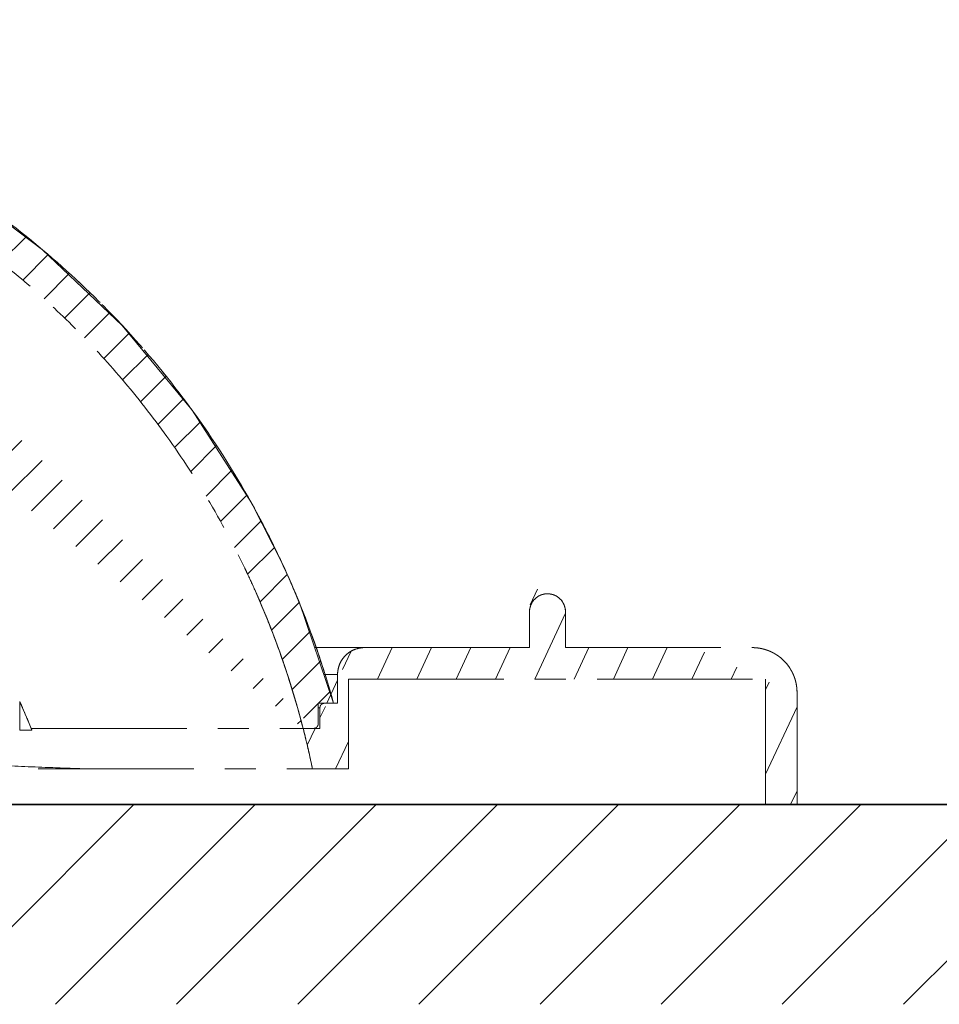
# Model space of a CAD drawing. Units: millimetres. Extents: x -158 to 1640, y -1586 to 297.
# Drawn here: x 130 to 146, y -239 to -222 of the extents above; entities that cross this region are included whole.
import ezdxf

# ---------------------------------------------------------------- set-up
doc = ezdxf.new("R2010")
doc.units = ezdxf.units.MM
doc.header["$LTSCALE"] = 23.1
doc.linetypes.add('CENTER', pattern=[0.6, 0.375, -0.075, 0.075, -0.075])
doc.layers.add('305', color=136, linetype='Continuous', lineweight=13)
doc.layers.add('base line', color=7, linetype='Continuous', lineweight=30)

# ---------------------------------------------------------------- blocks, each defined once
blk = doc.blocks.new('luoshui')
at = {"layer": '305', "linetype": 'CENTER', "ltscale": 0.3}
h = blk.add_hatch(dxfattribs=at)
h.set_pattern_fill('DEFAULT__2', color=256, scale=0.47202875373, angle=45.00000000012283, style=0, pattern_type=0)
h.set_pattern_definition([(45.00000000012283, (0, 0), (-0.3337747326782334, 0.3337747326768024), [14.9869129309275, -2.9973825861855, 2.9973825861855, -2.9973825861855])])
edge = h.paths.add_edge_path()
edge.add_line((32.31316357931655, -9.299978244189333), (31.86316357930127, -9.299978244189333))
edge.add_line((32.31316357931655, -9.520739959014463), (32.31316357931655, -9.299978244189333))
edge.add_spline(control_points=[(55.25258232332635, -19.00497824418972), (55.08564907150151, -18.40165500221428), (54.6810002235411, -17.22606891932446), (53.86249777099101, -15.54814322184939), (52.84104816056652, -13.97579783175934), (51.63563898952134, -12.54829526469939), (50.38262740928656, -11.38180842797419), (49.16451813274136, -10.46864515185916), (48.03117717202144, -9.774528064449441), (46.97917184584105, -9.242163089904352), (45.99685240087138, -8.83310113287962), (45.09763606336139, -8.522563362294477), (44.29221588509643, -8.286436399149352), (43.56186186470632, -8.103336842979388), (42.87838341386612, -7.957286292039498), (42.21238769189631, -7.837231912299103), (41.53583831806134, -7.737331297284527), (40.84555195343648, -7.656816946779145), (40.14436283053146, -7.600695395364255), (39.47784036922144, -7.578504849189358), (38.86586590021125, -7.589572640019469), (38.29307603936627, -7.628297017719433), (37.75338888782653, -7.69102549043464), (37.26213295646642, -7.771639035009684), (36.83644123481656, -7.859888753814175), (36.46472302712664, -7.950748579464289), (36.12683579245129, -8.04467155298471), (35.80294859147614, -8.145003058299153), (35.47860057007119, -8.255946088104338), (35.15770822229661, -8.376495145929312), (34.84117874218146, -8.506277483424128), (34.52857345453117, -8.645681421084646), (34.22051917684109, -8.795186208129508), (33.92081402591612, -8.955004273809664), (33.62642923697649, -9.121763176704462), (33.31832874169118, -9.272969543694671), (32.99315497624139, -9.394933976514494), (32.65514096326149, -9.480445183149186), (32.42785912373631, -9.511674314889206), (32.31316357931655, -9.520739959014463)], knot_values=[0, 0, 0, 0, 0.027027027, 0.0540540541, 0.08108108110000001, 0.1081081081, 0.1351351351, 0.1621621622, 0.1891891892, 0.2162162162, 0.2432432432, 0.2702702703, 0.2972972973, 0.3243243243, 0.3513513514, 0.3783783784, 0.4054054054, 0.4324324324, 0.4594594595000001, 0.4864864865, 0.5135135135, 0.5405405405, 0.5675675675999999, 0.5945945946, 0.6216216216, 0.6486486486, 0.6756756757, 0.7027027026999999, 0.7297297296999999, 0.7567567568000001, 0.7837837837999999, 0.8108108108, 0.8378378378, 0.8648648648999999, 0.8918918919, 0.9189189189, 0.9459459459, 0.972972973, 1, 1, 1, 1], degree=3, periodic=0)
edge.add_line((55.25258232332635, -19.00497824418972), (54.99535464619146, -19.00497824418972))
edge.add_line((54.99535464619146, -19.34997824418951), (54.99535464619146, -19.00497824418972))
edge.add_spline(control_points=[(54.92023197436129, -19.42497820509971), (54.92585056414134, -19.4249719171894), (54.93725698286653, -19.42355845793463), (54.9560538613764, -19.4165823436897), (54.9730079193414, -19.40461268811941), (54.98584531891129, -19.38813584201444), (54.99374824484653, -19.36852099863972), (54.99516215699657, -19.3561933470246), (54.99516215653102, -19.34997823865433)], knot_values=[0, 0, 0, 0, 0.1666666667, 0.3333333333, 0.5, 0.6666666667, 0.8333333333, 1, 1, 1, 1], degree=3, periodic=0)
edge.add_line((54.74367797179139, -19.42497824418933), (54.92035296845643, -19.42497824418933))
edge.add_spline(control_points=[(44.25735165263632, -8.90465795906448), (44.47037717261662, -8.964201437199335), (44.8955674025965, -9.090729914544227), (45.53306740531127, -9.306766689789583), (46.16011552685643, -9.54904153532425), (46.76877378883137, -9.816104557344715), (47.35773090980649, -10.10608203147967), (47.9646895981914, -10.44000381033948), (48.61658307455627, -10.84159755689416), (49.34157282353658, -11.34618118800972), (50.12891398142654, -11.97443129601925), (50.93051527318107, -12.71547011502935), (51.71291076952127, -13.55879390739938), (52.47200254810116, -14.52258555381968), (53.19891047921647, -15.6325303413546), (53.84665375523616, -16.85891807105463), (54.37627409654613, -18.15150380399427), (54.63445148453604, -18.99994000884953), (54.74367797179139, -19.42497824418933)], knot_values=[0, 0, 0, 0, 0.0625, 0.125, 0.1875, 0.25, 0.3125, 0.375, 0.4375, 0.5, 0.5625, 0.625, 0.6875, 0.75, 0.8125, 0.875, 0.9375, 1, 1, 1, 1], degree=3, periodic=0)
edge.add_spline(control_points=[(40.78650551363626, -8.258147076234309), (41.07797963068151, -8.286903396294292), (41.6595988803715, -8.356878997164586), (42.52731164858631, -8.498517032559448), (43.39262940521655, -8.67761881062961), (43.96933646245122, -8.824153865544304), (44.25735180904121, -8.90465800277434)], knot_values=[0, 0, 0, 0, 0.25, 0.5, 0.75, 1, 1, 1, 1], degree=3, periodic=0)
edge.add_spline(control_points=[(32.36857159223632, -10.1182221013446), (32.58596733361128, -10.10054054828424), (33.00514712099641, -10.02956410206934), (33.63824992900129, -9.798893631939336), (34.12487341063115, -9.52839127677953), (34.61231090944102, -9.264190868589594), (35.18868165344611, -9.005967453159428), (35.83985912335152, -8.758209515514409), (36.58376599417147, -8.531036387739732), (37.43332240594111, -8.34019048161963), (38.40449673584624, -8.20829920295455), (39.51231174634154, -8.1655364630642), (40.34618409088137, -8.214705754779516), (40.78650551272108, -8.258147085459314)], knot_values=[0, 0, 0, 0, 0.0909090909, 0.1818181818, 0.2727272727, 0.3636363636, 0.4545454545000001, 0.5454545454999999, 0.6363636364, 0.7272727273, 0.8181818181999999, 0.9090909091, 1, 1, 1, 1], degree=3, periodic=0)
edge.add_spline(control_points=[(32.31312752282645, -10.12261402941931), (32.31944823973117, -10.12211566790438), (32.33198389900133, -10.12113610781444), (32.35048333816133, -10.11968180012445), (32.36258030906629, -10.11870939126948), (32.36857244828616, -10.11822202818939)], knot_values=[0, 0, 0, 0, 0.3333333333, 0.6666666667, 1, 1, 1, 1], degree=3, periodic=0)
edge.add_line((29.83816357930129, -10.12304711984461), (32.31316357931655, -10.12304711984461))
edge.add_line((29.83816357930129, -9.825471579369605), (29.83816357930129, -10.12304711984461))
edge.add_line((29.83816357930129, -9.825471579369605), (31.86316357930127, -9.757971579369496))
edge.add_line((31.86316357930127, -9.757971579369496), (31.86316357930127, -9.299978244189333))
h = blk.add_hatch(dxfattribs=at)
h.set_pattern_fill('DEFAULT__4', color=256, scale=0.5956263320700002, angle=244.9999999999152, style=0, pattern_type=0)
h.set_pattern_definition([(244.9999999999152, (0, 0), (0.5398207829187462, -0.2517225651072107), [18.91113604322251, -3.782227208644501, 3.782227208644501, -3.782227208644501])])
edge = h.paths.add_edge_path()
edge.add_line((55.76999952947619, -18.07497824418942), (58.52877367627127, -18.07497824418942))
edge.add_line((58.52877367627127, -17.47497824418951), (58.52877367627127, -18.07497824418942))
edge.add_spline(control_points=[(58.52877367627127, -17.47497824418951), (58.52877367627127, -16.87497824418961), (59.12877367627129, -16.87497824418961), (59.12877367627129, -17.47497824418951)], knot_values=[0, 0, 0, 0, 1, 1, 1, 1], weights=[1, 1, 1, 1], degree=3, periodic=0)
edge.add_line((59.12877367627129, -17.47497824418951), (59.12877367627129, -18.07497824418942))
edge.add_line((59.12877367627129, -18.07497824418942), (62.24998449277155, -18.07497824418942))
edge.add_spline(control_points=[(62.99998449277155, -18.82497824418942), (62.99998449277155, -18.38563841597443), (62.68932432100132, -18.07497824418942), (62.24998449277155, -18.07497824418942)], knot_values=[0, 0, 0, 0, 1, 1, 1, 1], weights=[1, 1, 1, 1], degree=3, periodic=0)
edge.add_line((62.99998449277155, -20.69997824418942), (62.99998449277155, -18.82497824418942))
edge.add_line((62.47498449277145, -20.69997824418942), (62.99998449277155, -20.69997824418942))
edge.add_line((62.47498449277145, -20.69997824418942), (62.47498449277145, -18.59997824418951))
edge.add_line((55.49998449277155, -18.59997824418951), (62.47498449277145, -18.59997824418951))
edge.add_line((55.49998449277155, -18.59997824418951), (55.49998449277155, -20.09997824418951))
edge.add_line((54.90013544986152, -20.09997824418951), (55.49998449277155, -20.09997824418951))
edge.add_arc((40.62493939369142, -23.05323316997465), 14.57748047151026, 11.68846886240181, 14.4121048035018)
edge.add_line((54.7436753841713, -19.42497824418933), (55.02535482983649, -19.42497824418933))
edge.add_line((55.02535482982125, -19.42497824418933), (55.02535482982125, -19.07997824418953))
edge.add_spline(control_points=[(55.10035415170125, -19.0049785452843), (55.09297813682622, -19.00495762962919), (55.07850740504637, -19.00726157727968), (55.05526675664635, -19.01811925157426), (55.03762293911655, -19.03616523375922), (55.02727775750657, -19.05903185406942), (55.02514153534139, -19.07296310742959), (55.02514154138657, -19.07997829703436)], knot_values=[0, 0, 0, 0, 0.2, 0.4, 0.6, 0.8, 1, 1, 1, 1], degree=3, periodic=0)
edge.add_line((55.31998602082126, -19.00497824418972), (55.10035408259637, -19.00497824418972))
edge.add_line((55.31998602082126, -18.52497824418924), (55.31998602082126, -19.00497824418972))
edge.add_spline(control_points=[(55.76999901503632, -18.0749793115142), (55.73593940186618, -18.07499616962423), (55.66963385888641, -18.08290960107934), (55.57348239697126, -18.11657557724448), (55.48701476282633, -18.17022507932461), (55.41517362511149, -18.24212697507937), (55.36153641397152, -18.32859321753949), (55.32788853794659, -18.42464934588952), (55.31998267322615, -18.49092965084446), (55.31998262927618, -18.52497769329966)], knot_values=[0, 0, 0, 0, 0.1428571429, 0.2857142857, 0.4285714286, 0.5714285714, 0.7142857143000001, 0.8571428570999999, 1, 1, 1, 1], degree=3, periodic=0)
edge = h.paths.add_edge_path()
edge.add_line((32.31316357931655, -19.34997824418951), (32.31316357931655, -19.12921566446448))
edge.add_line((32.31316357931655, -19.34997824418951), (31.86316357930127, -19.34997824418951))
edge.add_line((31.86316357930127, -19.34997824418951), (31.50316357930114, -19.34997824418951))
edge.add_line((31.50316357930114, -19.34997824418951), (31.50316357930114, -18.87998490900964))
edge.add_line((29.83816357930129, -18.82448490900924), (31.50316357930114, -18.87998490900964))
edge.add_line((29.83816357930129, -18.52839025389949), (29.83816357930129, -18.82448490900924))
edge.add_line((29.83816357930129, -18.52839025407957), (32.31302468378635, -18.52839025407957))
edge.add_arc((32.12665171946628, -6.340401101664611), 12.19017702772463, 270.8760716099013, 275.6297527620013)
edge.add_spline(control_points=[(36.94384139978627, -17.54188488941418), (36.56812775938135, -17.7034800395495), (35.79881168605107, -17.9883971118993), (34.56421615630131, -18.30686204967924), (33.73956962258615, -18.43069146285916), (33.32250099710632, -18.47178260642431)], knot_values=[0, 0, 0, 0, 0.3333333333, 0.6666666667, 1, 1, 1, 1], degree=3, periodic=0)
edge.add_spline(control_points=[(40.31053743749635, -16.71481938501938), (40.00569091714146, -16.70511435378921), (39.43073872732145, -16.73135495561428), (38.67973035203624, -16.86603571535443), (38.02248574249143, -17.06039606190961), (37.46898342086661, -17.29734053112952), (37.11752306086146, -17.46718400447435), (36.94384513561135, -17.54188328262944)], knot_values=[0, 0, 0, 0, 0.2, 0.4, 0.6, 0.8, 1, 1, 1, 1], degree=3, periodic=0)
edge.add_spline(control_points=[(42.53656075721642, -17.13235778532953), (42.47602697458126, -17.11035215667926), (42.34908121684123, -17.06615847978946), (42.14467061201628, -17.00189870694931), (41.91326856047647, -16.9376113944395), (41.6474709297861, -16.87443879662442), (41.34849766871605, -16.81624238879431), (41.02358704430662, -16.76762058861914), (40.67562839393645, -16.73202780269412), (40.43414994032628, -16.71875470541454), (40.31053834258137, -16.71481941383445)], knot_values=[0, 0, 0, 0, 0.125, 0.25, 0.375, 0.5, 0.625, 0.75, 0.875, 1, 1, 1, 1], degree=3, periodic=0)
edge.add_spline(control_points=[(44.78824891396141, -18.45665533413967), (44.59070187251632, -18.27493492046415), (44.19292458385132, -17.95720050201953), (43.61142812867649, -17.5952360997544), (43.05466888450155, -17.32816925009456), (42.70455114256163, -17.19342676967472), (42.53656075721642, -17.13235778532953)], knot_values=[0, 0, 0, 0, 0.25, 0.5, 0.75, 1, 1, 1, 1], degree=3, periodic=0)
edge.add_arc((40.64851197952112, -22.95738340943444), 6.115055192025318, 31.34062036399957, 47.39237670529957)
edge.add_spline(control_points=[(46.06629614393614, -20.09997824418951), (46.04343275114661, -20.06207771475965), (45.99852080450637, -19.98758948946943), (45.9332762453364, -19.87957634343957), (45.89179665539643, -19.81051045232425), (45.87129595030126, -19.77680491098954)], knot_values=[0, 0, 0, 0, 0.3333333333, 0.6666666667, 1, 1, 1, 1], degree=3, periodic=0)
edge.add_line((45.36558319579126, -20.09997824418951), (46.06629614393614, -20.09997824418951))
edge.add_spline(control_points=[(42.59998449277145, -17.7983109528991), (42.88624327603134, -17.91129979431935), (43.43719036013624, -18.1688816493247), (44.19243104197119, -18.69849154848953), (44.84954639863133, -19.34551327694453), (45.2066250501266, -19.83718433475951), (45.36558319579126, -20.09997824418951)], knot_values=[0, 0, 0, 0, 0.25, 0.5, 0.75, 1, 1, 1, 1], degree=3, periodic=0)
edge.add_line((42.59998449277145, -20.09997824418951), (42.59998449277145, -17.7983109528991))
edge.add_line((41.99998449277155, -20.09997824418951), (42.59998449277145, -20.09997824418951))
edge.add_line((41.99998449277155, -17.58622634900439), (41.99998449277155, -20.09997824418951))
edge.add_spline(control_points=[(35.02498449277152, -18.79834121088925), (35.44322219159631, -18.7013512634494), (36.22242458879657, -18.47632002051932), (37.23896961412152, -18.0871960369891), (38.07726498935619, -17.65984672307468), (39.00873562849119, -17.39653349411446), (39.93663164171608, -17.28540092456433), (40.97018262742131, -17.34316772799912), (41.6548030197265, -17.48260804952452), (41.99998449277155, -17.58622634900439)], knot_values=[0, 0, 0, 0, 0.1428571429, 0.2857142857, 0.4285714286, 0.5714285714, 0.7142857143000001, 0.8571428570999999, 1, 1, 1, 1], degree=3, periodic=0)
edge.add_line((35.02498449277152, -20.69997824418942), (35.02498449277152, -18.79834121088925))
edge.add_line((34.49998449277155, -20.69997824418942), (35.02498449277152, -20.69997824418942))
edge.add_line((34.49998449277155, -20.69997824418942), (34.49998449277155, -18.90864873306964))
edge.add_arc((32.12482829507621, -6.311428189584603), 12.81918070981492, 270.8418021044016, 280.6775431377016)
for p, q in [((54.41385754735143, -16.70910959112962), (53.87908934621646, -15.65546749251916)), ((54.67522012786151, -17.31202285623931), (54.41385785389116, -16.70911025828445)), ((55.25258230594147, -19.00497740555465), (54.67522012786151, -17.31202285623931)), ((58.52877367627127, -17.47497824418951), (58.52877367627127, -18.07497824418942)), ((58.52877367627127, -17.47497824418951), (58.52877367627127, -18.07497824418942)), ((59.12877367627129, -17.47497824418951), (59.12877367627129, -18.07497824418942)), ((59.12877367627129, -17.47497824418951), (59.12877367627129, -18.07497824418942)), ((54.93541706270662, -18.07497824418942), (58.52877367627127, -18.07497824418942)), ((55.76999952947619, -18.07497824418942), (58.52877367627127, -18.07497824418942)), ((59.12877367627129, -18.07497824418942), (62.24998449277155, -18.07497824418942)), ((59.12877367627129, -18.07497824418942), (62.24998449277155, -18.07497824418942)), ((55.31998262927618, -18.52497824418924), (55.08888425428154, -18.52497824418924)), ((55.31998602082126, -18.52497824418924), (55.31998602082126, -19.00497824418972)), ((55.31998602082126, -18.52497824418924), (55.31998602082126, -19.00497824418972)), ((55.49998449277155, -18.59997824418951), (62.47498449277145, -18.59997824418951)), ((55.49998449277155, -18.59997824418951), (55.49998449277155, -20.09997824418951)), ((55.49998449277155, -18.59997824418951), (62.47498449277145, -18.59997824418951)), ((55.49998449277155, -18.59997824418951), (55.49998449277155, -20.09997824418951)), ((62.47498449277145, -20.69997824418942), (62.47498449277145, -18.59997824418951)), ((62.47498449277145, -20.69997824418942), (62.47498449277145, -18.59997824418951)), ((62.99998449277155, -20.69997824418942), (62.99998449277155, -18.82497824418942)), ((62.99998449277155, -20.69997824418942), (62.99998449277155, -18.82497824418942)), ((50.00818321000133, -18.97984222341938), (50.00624912114608, -18.97560748449951)), ((50.0080353779216, -19.00496046348962), (50.00800780214604, -19.02169660170921)), ((50.00807803342138, -18.9796136070845), (50.0080353779216, -19.00496046348962)), ((50.00808125320123, -18.97497757119936), (50.00808125609615, -18.97962004082456)), ((55.25258232332635, -19.00497824418972), (54.99535464619146, -19.00497824418972)), ((54.99535464619146, -19.34997824418951), (54.99535464619146, -19.00497824418972)), ((55.31998602082126, -19.00497824418972), (54.99535464619146, -19.00497824418972)), ((54.99535464619146, -19.34997824418951), (54.99535464619146, -19.00497824418972)), ((55.0250385947661, -19.07997824418953), (54.99537964864135, -19.07997824418953)), ((55.0251415412813, -19.07997824418953), (55.0250385947661, -19.07997824418953)), ((55.02535482982125, -19.42497824418933), (55.02535482982125, -19.07997824418953)), ((55.02535482982125, -19.42497824418933), (55.02535482982125, -19.07997824418953)), ((55.31998602082126, -19.00497824418972), (55.10035408259637, -19.00497824418972)), ((54.99516215647157, -19.34997824418951), (54.99506488634609, -19.34997824418951)), ((50.00756562337131, -19.45522037637966), (50.14343040536653, -19.45508103317434)), ((50.14343040536653, -19.45508103317434), (50.19887193718148, -19.45499784395452)), ((50.19882602863117, -19.42497824418933), (55.02535482983649, -19.42497824418933)), ((50.19887193718148, -19.45499784395452), (50.2107641482163, -19.45497806099456)), ((54.7436753841713, -19.42497824418933), (55.02535482983649, -19.42497824418933)), ((54.74367797179139, -19.42497824418933), (54.92035296845643, -19.42497824418933)), ((54.92023148633643, -19.42497820563949), (54.9207803827461, -19.42497519275412)), ((54.82585515988137, -19.76128415774429), (54.8314541869313, -19.78553027375438)), ((41.99998449277155, -20.09997824418951), (55.49998449277155, -20.09997824418951)), ((54.90013544986152, -20.09997824418951), (55.49998449277155, -20.09997824418951)), ((34.49998449277155, -20.69997824418942), (62.99998449277155, -20.69997824418942)), ((62.47498449277145, -20.69997824418942), (62.99998449277155, -20.69997824418942))]:
    blk.add_line(p, q, dxfattribs=at)
blk.add_lwpolyline([(53.87908934621646, -15.65546749251916), (52.8888868220065, -14.10679116728443), (51.72017068700643, -12.69011655288932), (50.38822280351644, -11.42384238389423), (48.91461122839132, -10.32878433072938), (47.36766596305142, -9.44356586750473), (45.88773343096136, -8.803081708164427), (44.51049458486625, -8.352658900464121), (43.21766479057146, -8.03082183950437), (42.0094464205763, -7.808582847069374), (40.88062830062643, -7.664554896849495), (39.82191502013643, -7.591300348104596), (38.82772506386641, -7.596143626824414), (37.89612910669143, -7.676111370894432), (37.02582717523137, -7.821349452354298), (36.21462321499121, -8.021013683139245), (35.45948080847609, -8.26463387379954), (34.75803965968134, -8.544130622544344), (34.10871344227155, -8.855372792799244)], dxfattribs=at)
for centre, radius, start, end in [((40.58753061361131, -23.06339940297948), 15.21652868032485, 24.68037277589961, 29.3282023378996), ((40.60647901337609, -23.05129142273472), 14.5941857820901, 25.31435679350065, 25.62584163910065), ((40.61711290813139, -23.04724669643429), 14.5828398095399, 25.31785646750055, 25.62868819300056), ((40.62142327654158, -23.04768026816464), 15.17916845331003, 22.6182743182011, 24.6798777980011), ((40.61543320714145, -23.04802717058465), 14.58469193575493, 23.93689755660131, 25.31780619230132), ((40.59111367600121, -23.0585039016546), 14.61115961313035, 23.93575345409946, 25.31416043229946), ((40.56273195347637, -23.07081567489968), 14.64210915631524, 14.41815231370128, 23.93526592440128), ((40.57292078219632, -23.06670519687941), 14.63112623034024, 20.4620577921003, 23.93620444120029), ((40.64127464389105, -23.03928621723935), 15.15761563666543, 22.42170072769932, 22.61784410979933), ((40.57088487140618, -23.06706057803467), 15.23327781392997, 15.4655218117015, 22.4172871599015), ((58.82877367627134, -17.47497824418951), 0.2999999999999545, 0, 180), ((40.57608833567622, -23.0666660274992), 14.62814027615986, 14.41543877489868, 20.46625204599867), ((62.24998449277155, -18.82497824418942), 0.75, 0, 90), ((40.68721833158634, -23.23434951297941), 10.24603428361521, 24.37967822010034, 24.53547403760034), ((40.67607894574132, -23.23938599837447), 10.2582593392949, 23.92053846470094, 24.37961818520094), ((40.63606273399137, -23.25708195621928), 10.30201189249493, 21.83754337169803, 24.37577438609804), ((40.63011617837617, -23.25953810831425), 10.30844536726482, 21.83789545969798, 23.91934195189798), ((41.17047427723116, -23.02787556737439), 9.720721908600009, 21.5648911750011, 21.7551702405011), ((40.62493939369142, -23.05323316997465), 14.57748047151026, 11.68846886240181, 14.4121048035018), ((40.60438307000618, -23.05826340413432), 14.59864189973992, 13.17075160149902, 14.41114551839903), ((40.62493939369142, -23.05323316997465), 14.57748047151026, 11.68846886240181, 14.4121048035018), ((40.62297352151609, -23.05371489887466), 14.57950439973032, 13.05198039410044, 14.41201363170044), ((40.62693232090112, -23.05277062212963), 14.5754345783553, 12.72806994530119, 13.16992465600119), ((40.63041208553659, -23.05213807145446), 14.57190184118974, 12.72867293810099, 12.954175086601), ((40.65015353311151, -23.04772971245438), 14.55167423857493, 11.6873616744003, 12.72886862100029), ((54.59908421693626, 90.40900510682059), 110.56437337503, 267.8438764472001, 268.1842962874002)]:
    blk.add_arc(centre, radius, start, end, dxfattribs=at)
for points, start_tangent, end_tangent in [([(55.25258232332635, -19.00497824418972), (54.6457453601065, -17.24031115713933), (53.82867324467657, -15.56573993975462), (52.81038823379652, -13.99993830225958), (51.62770525466613, -12.5917978864145), (50.38844445991117, -11.4240290214093), (49.17864618538124, -10.50515284997437), (48.0447331111161, -9.801486749919604), (46.99078615937606, -9.262713592824184), (46.01070291878636, -8.84952183060932), (45.11326875656641, -8.53496516352925), (44.30472691141131, -8.295274300314304), (43.56967445963619, -8.109511677189403), (42.88129720201118, -7.961618987244492), (42.21062874991139, -7.840590873084238), (41.53354881959615, -7.740562341369696), (40.84373482705132, -7.66088241329453), (40.15014060746614, -7.606350562899479), (39.48693170126637, -7.584047905359512), (38.87239666823643, -7.594182071169598), (38.29859315758142, -7.632297700224626), (37.76146075786164, -7.694006335749236), (37.2730603247511, -7.772911730709438), (36.8454368204815, -7.860323771619733), (36.47036152262626, -7.951259104104338), (36.12916913140123, -8.045739641604541), (35.80287178807112, -8.146771645704575), (35.47917651568127, -8.257547092764526), (35.15843536690136, -8.37803402586951), (34.84183277426609, -8.507881083459324), (34.52933195618652, -8.647364895984538), (34.22191069796622, -8.796905087904634), (33.92170075291119, -8.956161080019228), (33.62414328592104, -9.119171087379527), (33.31548319666126, -9.268095887994605), (32.99101493498631, -9.388858438809166), (32.65465617220116, -9.474000598314433), (32.31316357931655, -9.520739959014463)], (-0.2666700597872262, 0.9637878808187399), (-0.9968908253624837, -0.07879519216364607)), ([(55.25258232332635, -19.00497824418972), (54.6457453601065, -17.24031115713933), (53.82867324467657, -15.56573993975462), (52.81038823379652, -13.99993830225958), (51.62770525466613, -12.5917978864145), (50.38844445991117, -11.4240290214093), (49.17864618538124, -10.50515284997437), (48.0447331111161, -9.801486749919604), (46.99078615937606, -9.262713592824184), (46.01070291878636, -8.84952183060932), (45.11326875656641, -8.53496516352925), (44.30472691141131, -8.295274300314304), (43.56967445963619, -8.109511677189403), (42.88129720201118, -7.961618987244492), (42.21062874991139, -7.840590873084238), (41.53354881959615, -7.740562341369696), (40.84373482705132, -7.66088241329453), (40.15014060746614, -7.606350562899479), (39.48693170126637, -7.584047905359512), (38.87239666823643, -7.594182071169598), (38.29859315758142, -7.632297700224626), (37.76146075786164, -7.694006335749236), (37.2730603247511, -7.772911730709438), (36.8454368204815, -7.860323771619733), (36.47036152262626, -7.951259104104338), (36.12916913140123, -8.045739641604541), (35.80287178807112, -8.146771645704575), (35.47917651568127, -8.257547092764526), (35.15843536690136, -8.37803402586951), (34.84183277426609, -8.507881083459324), (34.52933195618652, -8.647364895984538), (34.22191069796622, -8.796905087904634), (33.92170075291119, -8.956161080019228), (33.62414328592104, -9.119171087379527), (33.31548319666126, -9.268095887994605), (32.99101493498631, -9.388858438809166), (32.65465617220116, -9.474000598314433), (32.31316357931655, -9.520739959014463)], (-0.2666700597872262, 0.9637878808187399), (-0.9968908253624837, -0.07879519216364607)), ([(53.85373065848648, -15.61016645021436), (53.82867324467657, -15.56573993975462), (52.81038823379652, -13.99993830225958), (51.62770525466613, -12.5917978864145), (50.38844445991117, -11.4240290214093), (49.17864618538124, -10.50515284997437), (48.0447331111161, -9.801486749919604), (46.99078615937606, -9.262713592824184), (46.01070291878636, -8.84952183060932), (45.11326875656641, -8.53496516352925), (44.30472691141131, -8.295274300314304), (43.56967445963619, -8.109511677189403), (42.88129720201118, -7.961618987244492), (42.21062874991139, -7.840590873084238), (41.53354881959615, -7.740562341369696), (40.84373482705132, -7.66088241329453), (40.15014060746614, -7.606350562899479), (39.48693170126637, -7.584047905359512), (38.87239666823643, -7.594182071169598), (38.29859315758142, -7.632297700224626), (37.76146075786164, -7.694006335749236), (37.2730603247511, -7.772911730709438), (36.8454368204815, -7.860323771619733), (36.47036152262626, -7.951259104104338), (36.12916913140123, -8.045739641604541), (35.80287178807112, -8.146771645704575), (35.47917651568127, -8.257547092764526), (35.15843536690136, -8.37803402586951), (34.84183277426609, -8.507881083459324), (34.52933195618652, -8.647364895984538), (34.22191069796622, -8.796905087904634), (34.00056477338637, -8.913174792144218)], (-0.4898060750494412, 0.8718314107926264), (-0.8797846553583137, -0.4753724436650207)), ([(44.25735165263632, -8.90465795906448), (44.89551984554635, -9.095103924414616), (45.53132542511639, -9.311139701499542), (46.15705055026115, -9.553172898069533), (46.76549026532609, -9.819923632704104), (47.36073117104638, -10.11340608225919), (47.97217872952149, -10.45128247161938), (48.62876578666146, -10.85876253765946), (49.35196472503117, -11.36679226749948), (50.13129067040643, -11.99322941451965), (50.92731430727633, -12.73251761058964), (51.70902681656662, -13.5788718830795), (52.46663857352644, -14.54694441066931), (53.18571637003106, -15.65193749837454), (53.82696659945645, -16.86995107160419), (54.3525483866664, -18.14818189971948), (54.74367797179139, -19.42497824418933)], (0.9630856113501006, -0.2691952919543788), (0.2488934327847648, -0.9685308766975971)), ([(44.25735165263632, -8.90465795906448), (44.89551984554635, -9.095103924414616), (45.53132542511639, -9.311139701499542), (46.15705055026115, -9.553172898069533), (46.76549026532609, -9.819923632704104), (47.36073117104638, -10.11340608225919), (47.97217872952149, -10.45128247161938), (48.62876578666146, -10.85876253765946), (49.35196472503117, -11.36679226749948), (50.13129067040643, -11.99322941451965), (50.92731430727633, -12.73251761058964), (51.70902681656662, -13.5788718830795), (52.46663857352644, -14.54694441066931), (53.18571637003106, -15.65193749837454), (53.82696659945645, -16.86995107160419), (54.3525483866664, -18.14818189971948), (54.74367797179139, -19.42497824418933)], (0.9630856113501006, -0.2691952919543788), (0.2488934327847648, -0.9685308766975971)), ([(58.52877367627127, -17.47497824418951), (58.52878290335627, -17.47262533919411), (58.52881087403614, -17.47025412764424), (58.52885802755657, -17.4678646198895), (58.52892480977641, -17.46545683361455), (58.52901167329162, -17.46303079392965), (58.5291190773263, -17.46058653381942), (58.52924748772102, -17.45812409430937), (58.52939737690156, -17.45564352485462), (58.52956922383123, -17.45314488357963), (58.52976351394136, -17.45062823759417), (58.52998073909612, -17.44809366333948), (58.53022139746133, -17.4455412468692), (58.5304859934713, -17.4429710841996), (58.53077503774102, -17.44038328163424), (58.53108904690157, -17.43777795605456), (58.53142854353655, -17.43515523533415), (58.53179405600622, -17.43251525864434), (58.5321861183412, -17.42985817677936), (58.53260527012128, -17.42718415256422), (58.53305205619142, -17.42449336113941), (58.53352702661607, -17.42178599039426), (58.53403073638162, -17.41906224129934), (58.53456374522602, -17.41632232824941), (58.53512661745128, -17.41356647948442), (58.53571992160141, -17.41079493740426), (58.5363442302563, -17.4080079589894), (58.53700011976139, -17.40520581612964), (58.53768816991135, -17.40238879604431), (58.53840896365125, -17.39955720161424), (58.53916308677617, -17.39671135178423), (58.53995112752648, -17.39385158192454), (58.54077367627156, -17.39097824418968), (58.54163132513656, -17.3880917079241), (58.54252466755145, -17.38519235996455), (58.54345429786144, -17.38228060506935), (58.54442081084608, -17.37935686620949), (58.5454248013466, -17.37642158495419), (58.54646686366152, -17.37347522180471), (58.54754759110165, -17.37051825653452), (58.54866757547654, -17.36755118849442), (58.54982740649643, -17.36457453692447), (58.55102767123117, -17.36158884132919), (58.55226895349654, -17.35859466165948), (58.5535518332664, -17.35559257865452), (58.55487688600147, -17.35258319412924), (58.55624468198653, -17.34956713115434), (58.55765578567127, -17.34654503433921), (58.55911075492111, -17.34351757002923), (58.56061014035652, -17.34048542651453), (58.56215448454111, -17.33744931414958), (58.56374432119128, -17.33440996560967), (58.56538017446655, -17.33136813588953), (58.5670625581015, -17.32832460249938), (58.56879197453611, -17.32528016550941), (58.57056891415118, -17.32223564759443), (58.57239385432104, -17.31919189403425), (58.57426725854657, -17.31614977277422), (58.57618957553655, -17.31311017427424), (58.57816123834141, -17.31007401150964), (58.58018266333158, -17.30704221981932), (58.58225424926638, -17.30401575675933), (58.58437637636644, -17.30099560194958), (58.58654940532119, -17.29798275677422), (58.58877367627156, -17.29497824418922), (58.59104950784649, -17.29198310834454), (58.59337719614632, -17.28899841425437), (58.59575701375115, -17.28602524742428), (58.59818920870123, -17.28306471336964), (58.60067400349124, -17.28011793711948), (58.60321159403611, -17.27718606270946), (58.60580214874108, -17.27427025254929), (58.6084458074215, -17.27137168680929), (58.61114268034135, -17.26849156275921), (58.61389284725647, -17.26563109392964), (58.61669635642147, -17.26279150944947), (58.61955322363133, -17.25997405307453), (58.62246343135155, -17.25717998240452), (58.62542692771149, -17.25441056784939), (58.62844362569649, -17.25166709166933), (58.6315134023065, -17.24895084692434), (58.63463609761141, -17.24626313634963), (58.63781151410615, -17.24360527121462), (58.64103941585654, -17.2409785701243), (58.64431952780615, -17.2383843577295), (58.64765153510643, -17.23582396349411), (58.65103508249649, -17.23329872027443), (58.6544697737063, -17.23080996297949), (58.65795517093147, -17.22835902710449), (58.66149079439617, -17.22594724725923), (58.66507612186115, -17.22357595565427), (58.66871058835147, -17.22124648053932), (58.67239358578115, -17.21896014464437), (58.67612446280646, -17.21671826349939), (58.67990252462619, -17.21452214384453), (58.68372703288128, -17.2123730819344), (58.68759720568153, -17.21027236184455), (58.6915122176365, -17.20822125369932), (58.69547119999152, -17.20622101206936), (58.69947324086615, -17.20427287409439), (58.70351738549653, -17.20237805778925), (58.70760263671139, -17.20053776034956), (58.71172795529628, -17.1987531562595), (58.71589226056142, -17.19702539570471), (58.72009443098625, -17.19535560267923), (58.72433330495642, -17.19374487341429), (58.72860768149621, -17.19219427454436), (58.73291632115627, -17.19070484151962), (58.73725794701659, -17.18927757689426), (58.74163124570634, -17.18791344872443), (58.7460348685164, -17.18661338903439), (58.75046743264113, -17.18537829216939), (58.75492752242621, -17.18420901341415), (58.75941369073109, -17.18310636749447), (58.76392446035618, -17.18207112717937), (58.76845832558638, -17.18110402199454), (58.77301375372144, -17.18020573692957), (58.77758918672657, -17.17937691125417), (58.78218304292614, -17.17861813742456), (58.78679371879127, -17.17792995995433), (58.79141959067636, -17.17731287453444), (58.79605901674108, -17.17676732712971), (58.80071033888635, -17.17629371312432), (58.80537188458129, -17.17589237667926), (58.81004196895151, -17.17556361003972), (58.81471889680142, -17.17530765308447), (58.81940096453627, -17.17512469280427), (58.82408646236649, -17.17501486304445), (58.82877367627134, -17.17497824418933), (58.83346089019142, -17.17501486304445), (58.83814638802153, -17.17512469280427), (58.84282845575649, -17.17530765308447), (58.84750538359106, -17.17556361003972), (58.85217546797605, -17.17589237667926), (58.85683701367157, -17.17629371312432), (58.86148833580148, -17.17676732712971), (58.86612776188156, -17.17731287453444), (58.87075363376653, -17.17792995995433), (58.87536430961643, -17.17861813742456), (58.87995816581656, -17.17937691125417), (58.88453359883636, -17.18020573692957), (58.88908902697142, -17.18110402199454), (58.89362289220117, -17.18207112717937), (58.89813366182625, -17.18310636749447), (58.90261983011635, -17.18420901341415), (58.90707991990143, -17.18537829216939), (58.91151248402616, -17.18661338903439), (58.91591610685145, -17.18791344872443), (58.92028940554133, -17.18927757689426), (58.92463103140153, -17.19070484151962), (58.92893967106113, -17.19219427454436), (58.93321404758626, -17.19374487341429), (58.93745292155631, -17.19535560267923), (58.94165509199638, -17.19702539570471), (58.94581939726152, -17.1987531562595), (58.94994471583118, -17.20053776034956), (58.95402996704615, -17.20237805778925), (58.95807411169108, -17.20427287409439), (58.96207615255116, -17.20622101206936), (58.96603513490663, -17.20822125369932), (58.96995014686161, -17.21027236184455), (58.97382031966129, -17.2123730819344), (58.97764482793116, -17.21452214384453), (58.98142288975134, -17.21671826349939), (58.98515376677619, -17.21896014464437), (58.98883676420644, -17.22124648053932), (58.99247123068142, -17.22357595565427), (58.99605655814639, -17.22594724725923), (58.99959218161109, -17.22835902710449), (59.00307757885105, -17.23080996297949), (59.00651227006142, -17.23329872027443), (59.00989581745137, -17.23582396349411), (59.0132278247512, -17.2383843577295), (59.01650793668614, -17.2409785701243), (59.01973583843642, -17.24360527121462), (59.02291125493116, -17.24626313634963), (59.02603395025142, -17.24895084692434), (59.02910372684619, -17.25166709166933), (59.03212042484643, -17.25441056784939), (59.03508392120636, -17.25717998240452), (59.03799412891124, -17.25997405307453), (59.04085099613633, -17.26279150944947), (59.04365450528621, -17.26563109392964), (59.04640467220122, -17.26849156275921), (59.04910154512163, -17.27137168680929), (59.05174520380149, -17.27427025254929), (59.05433575850657, -17.27718606270946), (59.05687334906611, -17.28011793711948), (59.05935814385612, -17.28306471336964), (59.06179033879141, -17.28602524742428), (59.06417015639636, -17.28899841425437), (59.06649784469664, -17.29198310834454), (59.06877367627112, -17.29497824418922), (59.07099794722137, -17.29798275677422), (59.07317097617613, -17.30099560194958), (59.07529310329153, -17.30401575675933), (59.07736468922621, -17.30704221981932), (59.07938611420116, -17.31007401150964), (59.08135777700659, -17.31311017427424), (59.08328009401134, -17.31614977277422), (59.0851534982362, -17.31919189403425), (59.08697843840616, -17.32223564759443), (59.08875537800645, -17.32528016550941), (59.09048479445642, -17.32832460249938), (59.09216717807612, -17.33136813588953), (59.09380303136652, -17.33440996560967), (59.09539286801623, -17.33744931414958), (59.09693721218662, -17.34048542651453), (59.09843659762146, -17.34351757002923), (59.09989156688653, -17.34654503433921), (59.10130267055604, -17.34956713115434), (59.1026704665411, -17.35258319412924), (59.10399551927617, -17.35559257865452), (59.1052783990466, -17.35859466165948), (59.10651968132618, -17.36158884132919), (59.10771994604613, -17.36457453692447), (59.10887977706659, -17.36755118849442), (59.10999976144149, -17.37051825653452), (59.11108048888161, -17.37347522180471), (59.11212255119653, -17.37642158495419), (59.11312654169649, -17.37935686620949), (59.11409305469635, -17.38228060506935), (59.11502268499112, -17.38519235996455), (59.11591602740657, -17.3880917079241), (59.11677367627158, -17.39097824418968), (59.11759622503132, -17.39385158192454), (59.11838426578117, -17.39671135178423), (59.11913838889132, -17.39955720161424), (59.11985918264645, -17.40238879604431), (59.12054723279653, -17.40520581612964), (59.12120312230161, -17.4080079589894), (59.1218274309565, -17.41079493740426), (59.12242073509128, -17.41356647948442), (59.12298360731654, -17.41632232824941), (59.12351661617629, -17.41906224129934), (59.12402032594127, -17.42178599039426), (59.12449529635114, -17.42449336113941), (59.12494208243652, -17.42718415256422), (59.12536123420136, -17.42985817677936), (59.12575329655112, -17.43251525864434), (59.12611880902125, -17.43515523533415), (59.12645830564156, -17.43777795605456), (59.12677231480154, -17.44038328163424), (59.12706135907138, -17.4429710841996), (59.12732595509658, -17.4455412468692), (59.12756661346111, -17.44809366333948), (59.12778383860132, -17.45062823759417), (59.12797812872611, -17.45314488357963), (59.12814997565636, -17.45564352485462), (59.12829986483621, -17.45812409430937), (59.12842827523161, -17.46058653381942), (59.12853567925151, -17.46303079392965), (59.1286225427815, -17.46545683361455), (59.12868932500123, -17.4678646198895), (59.12873647850643, -17.47025412764424), (59.12876444920107, -17.47262533919411), (59.12877367627129, -17.47497824418951)], (0, 1), (0, -1)), ([(55.76999901503632, -18.0749793115142), (55.67018500097652, -18.08654223924941), (55.57509636826126, -18.11990616489948), (55.4894525122312, -18.17326714493447), (55.41820761287647, -18.24455436618928), (55.36486796981637, -18.33019153184432), (55.33152005110105, -18.42521006739935), (55.31998262927618, -18.52497769329966)], (-0.9999998775079304, -0.0004949587097744635), (-1.290947769426196e-06, -0.9999999999991669)), ([(55.76999901503632, -18.0749793115142), (55.67018500097652, -18.08654223924941), (55.57509636826126, -18.11990616489948), (55.4894525122312, -18.17326714493447), (55.41820761287647, -18.24455436618928), (55.36486796981637, -18.33019153184432), (55.33152005110105, -18.42521006739935), (55.31998262927618, -18.52497769329966)], (-0.9999998775079304, -0.0004949587097744635), (-1.290947769426196e-06, -0.9999999999991669)), ([(62.99998449277155, -18.82497824418942), (62.99993850760109, -18.81667308653459), (62.99988079241609, -18.81250668543953), (62.99979972254653, -18.80833128636959), (62.99969514466147, -18.80414705501425), (62.99956690664635, -18.79995415953954), (62.99941485758643, -18.79575277053937), (62.99923884781128, -18.79154306108421), (62.99903872897153, -18.78732520662925), (62.99881435406633, -18.78309938510438), (62.99856557746125, -18.77886577685422), (62.99829225496137, -18.77462456465446), (62.99799424384128, -18.77037593364958), (62.99767140286144, -18.76612007145968), (62.9973235923411, -18.76185716804457), (62.99695067423636, -18.75758741576419), (62.99655251209128, -18.75331100936455), (62.99612897113138, -18.74902814594452), (62.99567991833658, -18.74473902495947), (62.99520522242631, -18.74044384820445), (62.99470475393628, -18.73614281978462), (62.99417838523107, -18.73183614614436), (62.99362599061124, -18.72752403600953), (62.99304744628114, -18.72320670035469), (62.99244263041157, -18.71888435246456), (62.99181142322607, -18.71455720785934), (62.99115370697632, -18.71022548423434), (62.99046936605646, -18.70588940154948), (62.98975828697621, -18.70154918190929), (62.98902035845106, -18.6972050496247), (62.98825547141655, -18.69285723110443), (62.9874635190863, -18.68850595487447), (62.98664439700133, -18.68415145160452), (62.98579800302628, -18.67979395397424), (62.9849242374712, -18.67543369674922), (62.9840230030311, -18.67107091668913), (62.98309420492126, -18.66670585253451), (62.98213775084639, -18.6623387450195), (62.98115355110633, -18.6579698367841), (62.98014151855125, -18.65359937238964), (62.97910156873127, -18.64922759822412), (62.97803361980652, -18.6448547625846), (62.97693759271112, -18.64048111550437), (62.97581341109651, -18.63610690883434), (62.97466100144641, -18.63173239613434), (62.97348029302111, -18.62735783271955), (62.97227121799108, -18.62298347549449), (62.97103371142111, -18.61860958305942), (62.9697677113013, -18.61423641555939), (62.96847315862135, -18.60986423474469), (62.96714999735605, -18.60549330383446), (62.96579817454131, -18.60112388753441), (62.96441764030124, -18.59675625198952), (62.96300834783608, -18.59239066472446), (62.96157025352659, -18.58802739464454), (62.9601033169015, -18.58366671189924), (62.95860750074621, -18.57930888797455), (62.9570827710113, -18.57495419550924), (62.95552909697608, -18.57060290832942), (62.95394645117642, -18.56625530141446), (62.95233480952129, -18.56191165076461), (62.95069415122134, -18.55757223347427), (62.94902445889124, -18.5532373275696), (62.9473257185665, -18.54890721201946), (62.94559791970107, -18.54458216667945), (62.94384105518611, -18.54026247221464), (62.9420551214065, -18.53594841009954), (62.94024011825616, -18.53164026252944), (62.9383960491715, -18.52733831234445), (62.93652292108118, -18.52304284304455), (62.93462074451611, -18.51875413866946), (62.9326895335912, -18.51447248378417), (62.93072930600624, -18.51019816341932), (62.92874008310662, -18.50593146297933), (62.92672188982135, -18.50167266824428), (62.92467475480134, -18.49742206527935), (62.92259871028125, -18.49317994038938), (62.92049379226137, -18.48894658004428), (62.91836004034121, -18.48472227081947), (62.91619749790152, -18.4805072993945), (62.91400621196658, -18.47630195241936), (62.9117862333261, -18.47210651649948), (62.90953761647609, -18.46792127811932), (62.90726041964626, -18.46374652359964), (62.90495470480141, -18.45958253901927), (62.9026205376714, -18.45542961015963), (62.90025798769125, -18.45128802246927), (62.89786712809121, -18.44715806094928), (62.89544803580645, -18.44304001016462), (62.89300079156612, -18.43893415410957), (62.89052547982135, -18.43484077622452), (62.88802218875662, -18.43076015922952), (62.88549101032129, -18.42669258519936), (62.88293204018646, -18.42263833536936), (62.88034537777139, -18.41859769017947), (62.87773112618629, -18.41457092915471), (62.87508939230622, -18.41055833082919), (62.87242028665128, -18.40656017274932), (62.86972392347616, -18.40257673136421), (62.86700042071129, -18.39860828196925), (62.86424989994623, -18.39465509868933), (62.86147248643147, -18.39071745432921), (62.85866830907651, -18.38679562041943), (62.85583750036108, -18.38288986704947), (62.85298019641152, -18.37900046291452), (62.85009653693612, -18.37512767516455), (62.8471866651862, -18.3712717694043), (62.84425072799615, -18.36743300960416), (62.84128887565112, -18.36361165806966), (62.83830126202156, -18.35980797533421), (62.83528804436639, -18.3560222201495), (62.8322493834562, -18.35225464938912), (62.82918544343659, -18.34850551805448), (62.82609639185603, -18.34477507913425), (62.82298239964109, -18.3410635835944), (62.81984364100151, -18.33737128035955), (62.81668029350658, -18.33369841614922), (62.81349253795156, -18.33004523555428), (62.81028055834122, -18.32641198088459), (62.80704454195143, -18.32279889213942), (62.80378467913124, -18.3192062070093), (62.80050116342659, -18.31563416073914), (62.79719419139656, -18.31208298614456), (62.79386396273651, -18.30855291351918), (62.79051068005128, -18.30504417060956), (62.78713454897638, -18.3015569825493), (62.78373577804155, -18.29809157186446), (62.78031457867155, -18.29464815830443), (62.77687116511152, -18.2912269589342), (62.77340575441156, -18.28782818799937), (62.76991856636641, -18.28445205692424), (62.76640982345634, -18.28109877423958), (62.76287975083119, -18.27776854556441), (62.75932857622138, -18.27446157354916), (62.75575652995121, -18.27117805782927), (62.75216384482155, -18.26791819502432), (62.74855075607627, -18.2646821786193), (62.74491750140623, -18.26147019902419), (62.74126432081152, -18.25828244345439), (62.73759145660131, -18.25511909595934), (62.73389915336611, -18.25198033733432), (62.73018765784161, -18.24886634510449), (62.72645721892127, -18.2457772935245), (62.72270808757105, -18.24271335350431), (62.71894051682625, -18.23967469259469), (62.71515476162654, -18.23666147495442), (62.71135107889143, -18.2336738613094), (62.70752972735659, -18.23071200897948), (62.70369096755621, -18.22777607177431), (62.69983506181154, -18.22486620002428), (62.69596227406157, -18.22198254054956), (62.69207286991104, -18.21912523661422), (62.68816711655609, -18.21629442789936), (62.68424528263131, -18.2134902505295), (62.68030763827119, -18.2107128370144), (62.67635445499161, -18.20796231626446), (62.67238600561154, -18.20523881349936), (62.66840256422631, -18.20254245032447), (62.66440440614656, -18.19987334466941), (62.66039180782116, -18.19723161077445), (62.65636504678105, -18.19461735920459), (62.65232440159161, -18.19203069677451), (62.6482701517765, -18.18947172663957), (62.64420257773122, -18.18694054820435), (62.64012196075157, -18.18443725713951), (62.63602858285151, -18.18196194539451), (62.63192272679635, -18.1795147011544), (62.62780467601124, -18.17709560888443), (62.62367471450625, -18.17470474926949), (62.61953312680123, -18.17234219930469), (62.61538019794125, -18.17000803215933), (62.61121621336144, -18.16770231731425), (62.60704145884154, -18.16542512048454), (62.60285622046138, -18.16317650363453), (62.59866078454161, -18.16095652499416), (62.59445543756647, -18.15876523907446), (62.59024046614138, -18.1566026966193), (62.58601615693124, -18.15446894471415), (62.58178279657113, -18.15236402667961), (62.5775406716815, -18.15028798217418), (62.57329006871623, -18.14824084713973), (62.5690312739963, -18.14622265386924), (62.56476457355654, -18.1442334309545), (62.56049025317657, -18.14227320336931), (62.55620859829139, -18.14034199244452), (62.55191989391619, -18.13843981587934), (62.54762442461606, -18.13656668780459), (62.54332247443119, -18.13472261870447), (62.53901432686143, -18.13290761556937), (62.53470026474622, -18.13112168178941), (62.53038057029653, -18.12936481727411), (62.52605552494151, -18.12763701839458), (62.52172540939114, -18.1259382780695), (62.51739050348658, -18.12426858573963), (62.51305108619613, -18.12262792745423), (62.50870743556106, -18.12101628578466), (62.50435982863121, -18.11943363999944), (62.50000854146629, -18.11787996596422), (62.49565384900154, -18.11635523622954), (62.49129602506162, -18.11485942005947), (62.48693534233109, -18.11339248344939), (62.48257207223651, -18.1119543891391), (62.47820648498646, -18.11054509667429), (62.47383884944111, -18.10916456241921), (62.4694694331414, -18.10781273961948), (62.46509850221639, -18.10648957835429), (62.46072632140124, -18.10519502565921), (62.45635315391655, -18.10392902555441), (62.45197926146602, -18.10269151896955), (62.44760490425642, -18.10148244395441), (62.4432303408264, -18.10030173552968), (62.43885582814119, -18.09914932586435), (62.43448162147138, -18.09802514424973), (62.43010797439126, -18.09692911715456), (62.42573513873606, -18.09586116824448), (62.42136336458623, -18.09482121840938), (62.41699290017641, -18.0938091858543), (62.41262399194102, -18.09282498611446), (62.40825688442612, -18.09186853203937), (62.40389182028605, -18.09093973392919), (62.39952904021129, -18.09003849948931), (62.39516878298627, -18.08916473393447), (62.39081128535611, -18.08831833995919), (62.38645678208604, -18.08749921787421), (62.3821055058711, -18.08670726554419), (62.37775768733638, -18.08594237852412), (62.37341355505134, -18.0852044499843), (62.36907333542615, -18.08449337090451), (62.36473725274118, -18.08380902998442), (62.36040552911618, -18.08315131374911), (62.35607838449641, -18.08252010654951), (62.35175603660639, -18.08191529069472), (62.34743870096622, -18.08133674634928), (62.34312659081615, -18.08078435172911), (62.33881991717624, -18.08025798303925), (62.33451888877153, -18.07975751454933), (62.3302237120015, -18.07928281863951), (62.32593459101622, -18.07883376582959), (62.32165172759642, -18.07841022488446), (62.31737532119655, -18.07801206272416), (62.31310556891617, -18.0776391446193), (62.3088426655014, -18.07729133411431), (62.30458680331151, -18.07696849313425), (62.30033817232152, -18.07667048199937), (62.29609696010607, -18.07639715949927), (62.29186335185659, -18.07614838289419), (62.2876375303465, -18.07592400798922), (62.28341967589108, -18.07572388916424), (62.27920996642126, -18.07554787938943), (62.27500857743644, -18.07539583031439), (62.2708156819466, -18.0752675922995), (62.26663145059149, -18.07516301441456), (62.26245605152121, -18.07508194454431), (62.25828965042615, -18.07502422935931), (62.24998449277155, -18.07497824418942)], (0, 1), (-1, 0)), ([(50.00800780214604, -19.02169660170921), (50.00783270690636, -19.13938396161939), (50.00766355457631, -19.2979189382645), (50.00756562337131, -19.45522037637966)], (-0.001632123265079189, -0.9999986680859368), (-0.000346082444669587, -0.9999999401134692)), ([(55.10035415170125, -19.0049785452843), (55.07825164658652, -19.0084952027496), (55.05619956179646, -19.0193173028797), (55.03883937842613, -19.03696867343433), (55.02846789890657, -19.0587035640242), (55.02514154138657, -19.07997829703436)], (-0.9999959796216773, 0.002835619946682379), (8.618443795655733e-07, -0.9999999999996287)), ([(55.10035415170125, -19.0049785452843), (55.07825164658652, -19.0084952027496), (55.05619956179646, -19.0193173028797), (55.03883937842613, -19.03696867343433), (55.02846789890657, -19.0587035640242), (55.02514154138657, -19.07997829703436)], (-0.9999959796217548, 0.002835619919397757), (8.618845489149016e-07, -0.9999999999996287)), ([(55.02846789890657, -19.0587035640242), (55.02514154138657, -19.07997829703436)], (-0.2908262180899701, -0.9567758937554215), (8.616916602469009e-07, -0.9999999999996289)), ([(55.07825164658652, -19.0084952027496), (55.05619956179646, -19.0193173028797), (55.03883937842613, -19.03696867343433), (55.02846789890657, -19.0587035640242)], (-0.9545394065688987, -0.2980847552410134), (-0.2908262181157433, -0.9567758937475872)), ([(55.10035415170125, -19.0049785452843), (55.07825164658652, -19.0084952027496)], (-0.9999959796216689, 0.002835619949714003), (-0.954539406599398, -0.2980847551433476)), ([(54.92023197436129, -19.42497820509971), (54.93753819127153, -19.42274913704432), (54.95574672461635, -19.41575008680957), (54.97232180960634, -19.40386148969446), (54.98502290663635, -19.38761284247448), (54.99278456855654, -19.36870822629953), (54.99516215653102, -19.34997823865433)], (0.9999993737790688, 0.001119125314894817), (-7.548806024710707e-08, 0.9999999999999972)), ([(54.92023197436129, -19.42497820509971), (54.93753819127153, -19.42274913704432), (54.95574672461635, -19.41575008680957), (54.97232180960634, -19.40386148969446), (54.98502290663635, -19.38761284247448), (54.99278456855654, -19.36870822629953), (54.99516215653102, -19.34997823865433)], (0.9999993737789263, 0.001119125442223916), (-7.55790097172843e-08, 0.9999999999999972)), ([(50.43936791021656, -20.07709094177426), (50.43211160975625, -20.07681718863932), (49.5262943564062, -20.03858187170454), (48.67103840417656, -19.99393642923951), (47.9089687125711, -19.94495138169941), (47.21948779592651, -19.89372240752436), (46.63607764841652, -19.84522069349441), (46.20138583924154, -19.80696930089425), (46.04976859801127, -19.79336773724435), (45.94444240109635, -19.78379493884449), (45.8893651118965, -19.77865388319924), (45.88017099374622, -19.77772849134954)], (-0.9992904142297588, 0.03766520978989785), (-0.994808442536563, 0.1017652330512635))]:
    blk.add_spline(points, degree=3, dxfattribs=dict(at, start_tangent=start_tangent, end_tangent=end_tangent))
blk = doc.blocks.new('FIN_WALL_BWL_S_BL3', base_point=(115.6585889653, 196.8059795024))
at = {"color": 2, "linetype": 'Continuous'}
for p, q in [((69.0304427731, 137.643485418), (165.4708544114, 137.643485418)), ((128.8597178336, 134.3059795024), (132.1972237493, 137.643485418)), ((130.884666252, 134.3059795024), (134.2221721676, 137.643485418)), ((132.9096146703, 134.3059795024), (136.2471205859, 137.643485418)), ((134.9345630886, 134.3059795024), (138.2720690042, 137.643485418)), ((136.9595115069, 134.3059795024), (140.2970174226, 137.643485418)), ((138.9844599253, 134.3059795024), (142.3219658409, 137.643485418)), ((141.0094083436, 134.3059795024), (144.3469142592, 137.643485418)), ((143.0343567619, 134.3059795024), (146.3718626776, 137.643485418)), ((145.0593051803, 134.3059795024), (148.3968110959, 137.643485418))]:
    blk.add_line(p, q, dxfattribs=at)

msp = doc.modelspace()

# ---------------------------------------------------------------- linework, layer by layer
at = {"layer": 'base line', "linetype": 'Continuous'}
msp.add_line((164.1795692272798, -235.5710352494631), (71.28053606790002, -235.5710352494631), dxfattribs=at)

# ---------------------------------------------------------------- block references
at = {"color": 2, "linetype": 'Continuous'}
msp.add_blockref('FIN_WALL_BWL_S_BL3', (115.6585889653001, -176.4085411650631), dxfattribs=at)
msp.add_blockref('luoshui', (80.2804582803285, -214.8710570052737))

doc.saveas('drawing.dxf')
